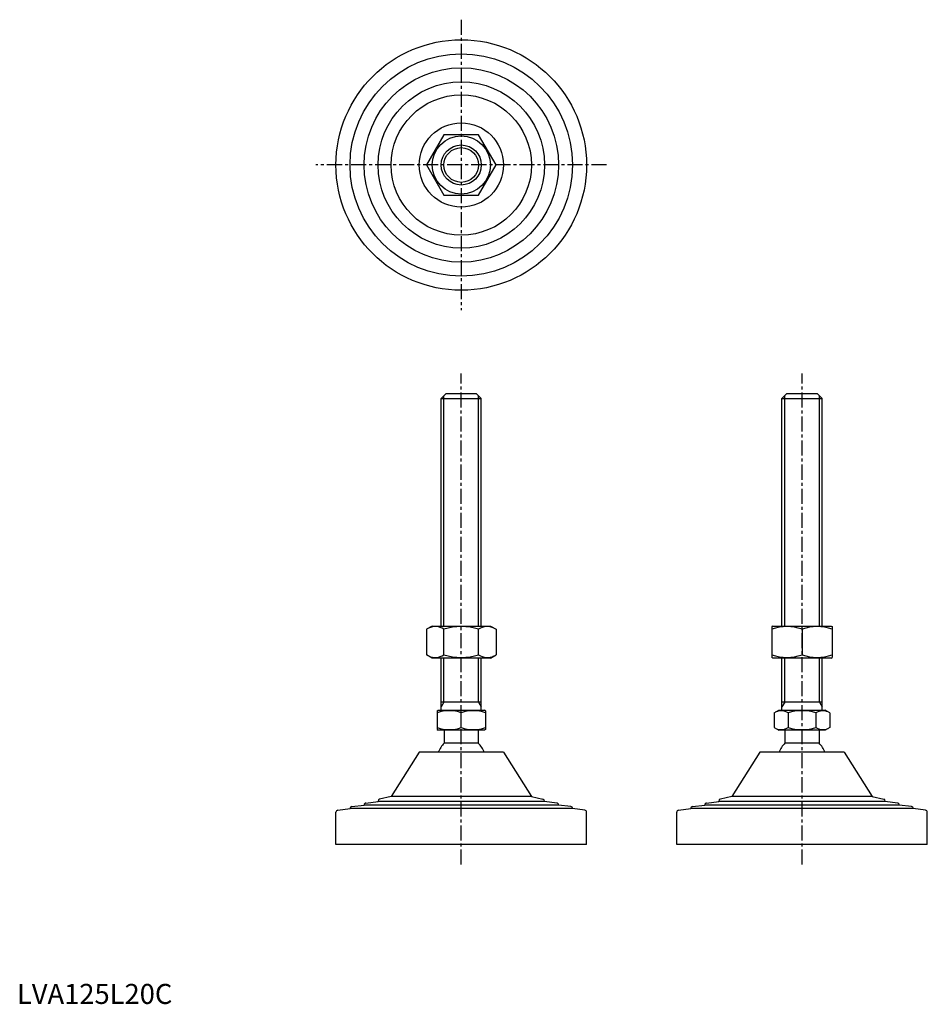
# Model space of a CAD drawing. Extents: x 1 to 454, y 0 to 491.
import ezdxf

# ---------------------------------------------------------------- set-up
doc = ezdxf.new("R2010")
doc.units = 0
doc.header["$LTSCALE"] = 6
doc.linetypes.add('CENTER', pattern=[2, 1.25, -0.25, 0.25, -0.25])
doc.layers.get('0').update_dxf_attribs({"linetype": 'CONTINUOUS'})
doc.layers.get('DEFPOINTS').update_dxf_attribs({"linetype": 'CONTINUOUS'})
doc.layers.add('1', color=1, linetype='CENTER')
doc.layers.add('3', color=3, linetype='CONTINUOUS')
doc.styles.add('STANDARD1', font='txt')

msp = doc.modelspace()

# ---------------------------------------------------------------- linework, layer by layer
for p, q in [((213, 433.6), (204.34, 418.6)), ((230.32, 433.6), (213, 433.6)), ((238.98, 418.6), (230.32, 433.6)), ((204.34, 418.6), (213, 403.6)), ((230.32, 403.6), (238.98, 418.6)), ((213, 403.6), (230.32, 403.6)), ((211.66, 302.08), (214.16, 304.58)), ((211.66, 302.08), (231.66, 302.08)), ((211.66, 188.58), (211.66, 302.08)), ((214.16, 304.58), (229.16, 304.58)), ((229.16, 304.58), (231.66, 302.08)), ((231.66, 188.58), (231.66, 302.08)), ((381.63, 302.08), (384.13, 304.58)), ((381.63, 188.58), (381.63, 302.08)), ((381.63, 302.08), (401.63, 302.08)), ((384.13, 304.58), (399.13, 304.58)), ((399.13, 304.58), (401.63, 302.08)), ((401.63, 188.58), (401.63, 302.08)), ((207.16, 188.58), (204.34, 186.95)), ((204.34, 186.95), (204.34, 174.21)), ((207.16, 188.58), (236.16, 188.58)), ((213, 174.21), (213, 186.95)), ((230.32, 174.21), (230.32, 186.95)), ((236.16, 188.58), (238.98, 186.95)), ((238.98, 186.95), (238.98, 174.21)), ((377.13, 188.58), (376.63, 188.29)), ((376.63, 188.29), (376.63, 172.87)), ((377.13, 188.58), (406.13, 188.58)), ((391.63, 186.95), (391.63, 174.21)), ((406.13, 188.58), (406.63, 188.29)), ((406.63, 188.29), (406.63, 172.87)), ((207.16, 172.58), (204.34, 174.21)), ((236.16, 172.58), (207.16, 172.58)), ((211.66, 146.58), (211.66, 172.58)), ((231.66, 146.58), (231.66, 172.58)), ((236.16, 172.58), (238.98, 174.21)), ((377.13, 172.58), (376.63, 172.87)), ((406.13, 172.58), (377.13, 172.58)), ((381.63, 146.58), (381.63, 172.58)), ((401.63, 146.58), (401.63, 172.58)), ((406.13, 172.58), (406.63, 172.87)), ((231.66, 150.58), (211.66, 150.58)), ((401.63, 150.58), (381.63, 150.58)), ((209.66, 146.29), (210.16, 146.58)), ((209.66, 146.29), (209.66, 136.87)), ((210.16, 146.58), (233.16, 146.58)), ((221.66, 137.94), (221.66, 145.22)), ((233.66, 146.29), (233.16, 146.58)), ((233.66, 146.29), (233.66, 136.87)), ((377.78, 145.22), (380.13, 146.58)), ((377.78, 145.22), (377.78, 137.94)), ((380.13, 146.58), (403.13, 146.58)), ((384.71, 145.22), (384.71, 137.94)), ((398.56, 145.22), (398.56, 137.94)), ((405.49, 145.22), (403.13, 146.58)), ((405.49, 145.22), (405.49, 137.94)), ((377.78, 137.94), (380.13, 136.58)), ((405.49, 137.94), (403.13, 136.58)), ((209.66, 136.87), (210.16, 136.58)), ((233.16, 136.58), (210.16, 136.58)), ((213.16, 136.58), (213.16, 130.08)), ((230.16, 136.58), (230.16, 130.08)), ((233.66, 136.87), (233.16, 136.58)), ((403.13, 136.58), (380.13, 136.58)), ((383.13, 136.58), (383.13, 130.08)), ((400.13, 136.58), (400.13, 130.08)), ((230.16, 130.08), (213.16, 130.08)), ((400.13, 130.08), (383.13, 130.08)), ((242.66, 125.58), (200.66, 125.58)), ((412.63, 125.58), (370.63, 125.58)), ((159.16, 79.58), (159.16, 95.7)), ((284.16, 79.58), (284.16, 95.7)), ((329.13, 79.58), (329.13, 95.7)), ((454.13, 79.58), (454.13, 95.7)), ((284.16, 79.58), (159.16, 79.58)), ((454.13, 79.58), (329.13, 79.58))]:
    msp.add_line(p, q)
for radius in [62.5, 55.5, 48.5, 41.5, 35, 21, 14.5, 10]:
    msp.add_circle((221.66, 418.6), radius)
for centre, radius, start, end in [((208.67, 180.62), 7.67, 124.3842, 124.3842), ((208.67, 180.54), 7.67, 235.6158, 235.6158), ((208.67, 180.62), 7.67, 55.6158, 115.6158), ((221.66, 159.63), 28.66, 72.412, 107.588), ((234.65, 180.62), 7.67, 55.6158, 55.6158), ((234.65, 180.54), 7.67, 304.3842, 304.3842), ((234.65, 180.62), 7.67, 64.3842, 124.3842), ((384.13, 166.63), 21.66, 69.7438, 110.2562), ((399.13, 166.63), 21.66, 69.7438, 110.2562), ((208.67, 180.54), 7.67, 244.3842, 304.3842), ((221.66, 201.53), 28.66, 252.412, 287.588), ((234.65, 180.54), 7.67, 235.6158, 295.6158), ((384.13, 194.53), 21.66, 249.7438, 290.2562), ((399.13, 194.53), 21.66, 249.7438, 290.2562), ((215.66, 128.96), 17.33, 69.7438, 110.2562), ((227.66, 128.96), 17.33, 69.7438, 110.2562), ((381.24, 140.16), 6.13, 55.6158, 115.6158), ((391.63, 123.36), 22.93, 72.412, 107.588), ((402.03, 140.16), 6.13, 64.3842, 124.3842), ((215.66, 154.2), 17.33, 249.7438, 290.2562), ((227.66, 154.2), 17.33, 249.7438, 290.2562), ((381.24, 143), 6.13, 244.3842, 304.3842), ((391.63, 159.8), 22.93, 252.412, 287.588), ((402.03, 143), 6.13, 235.6158, 295.6158), ((221.66, 121.25), 12.25, 133.8799, 159.3017), ((221.66, 121.25), 12.25, 20.6983, 46.1201), ((391.63, 121.25), 12.25, 133.8799, 159.3017), ((391.63, 121.25), 12.25, 20.6983, 46.1201)]:
    msp.add_arc(centre, radius, start, end)
at = {"layer": '1'}
for p, q in [((221.66, 491.1), (221.66, 346.1)), ((294.16, 418.6), (149.16, 418.6)), ((221.66, 69.58), (221.66, 314.58)), ((391.63, 69.58), (391.63, 314.58))]:
    msp.add_line(p, q, dxfattribs=at)
at = {"layer": '3'}
for p, q in [((213.02, 188.58), (213.02, 303.43)), ((230.31, 188.58), (230.31, 303.43)), ((382.99, 188.58), (382.99, 303.43)), ((400.28, 188.58), (400.28, 303.43)), ((213.02, 150.58), (213.02, 172.58)), ((230.31, 150.58), (230.31, 172.58)), ((382.99, 150.58), (382.99, 172.58)), ((400.28, 150.58), (400.28, 172.58)), ((213.02, 150.58), (211.66, 148.24)), ((230.31, 150.58), (231.66, 148.24)), ((382.99, 150.58), (381.63, 148.24)), ((400.28, 150.58), (401.63, 148.24))]:
    msp.add_line(p, q, dxfattribs=at)
msp.add_circle((221.66, 418.6), 8.65, dxfattribs=at)
at = {"layer": 'DEFPOINTS'}
for p, q in [((200.66, 125.58), (186.66, 103.58)), ((242.66, 125.58), (256.66, 103.58)), ((370.63, 125.58), (356.63, 103.58)), ((412.63, 125.58), (426.63, 103.58)), ((186.66, 103.58), (180.92, 102.12)), ((256.66, 103.58), (186.66, 103.58)), ((256.66, 103.58), (262.41, 102.12)), ((356.63, 103.58), (350.89, 102.12)), ((426.63, 103.58), (356.63, 103.58)), ((426.63, 103.58), (432.38, 102.12)), ((167.04, 98.47), (173.16, 99.25)), ((173.16, 99.25), (173.16, 99.26)), ((270.16, 99.25), (173.16, 99.25)), ((174.04, 100.26), (180.16, 101.04)), ((180.16, 101.04), (180.16, 101.15)), ((263.16, 101.04), (180.16, 101.04)), ((263.16, 101.04), (263.16, 101.15)), ((269.29, 100.26), (263.16, 101.04)), ((270.16, 99.25), (270.16, 99.26)), ((276.29, 98.47), (270.16, 99.25)), ((337.01, 98.47), (343.13, 99.25)), ((343.13, 99.25), (343.13, 99.26)), ((440.13, 99.25), (343.13, 99.25)), ((344.01, 100.26), (350.13, 101.04)), ((350.13, 101.04), (350.13, 101.15)), ((433.13, 101.04), (350.13, 101.04)), ((433.13, 101.04), (433.13, 101.15)), ((439.26, 100.26), (433.13, 101.04)), ((440.13, 99.25), (440.13, 99.26)), ((446.26, 98.47), (440.13, 99.25)), ((160.04, 96.69), (166.16, 97.47)), ((166.16, 97.47), (166.16, 97.48)), ((277.16, 97.47), (166.16, 97.47)), ((277.16, 97.47), (277.16, 97.48)), ((283.29, 96.69), (277.16, 97.47)), ((330.01, 96.69), (336.13, 97.47)), ((336.13, 97.47), (336.13, 97.48)), ((447.13, 97.47), (336.13, 97.47)), ((447.13, 97.47), (447.13, 97.48)), ((453.26, 96.69), (447.13, 97.47))]:
    msp.add_line(p, q, dxfattribs=at)
for centre, start, end in [((167.16, 97.48), 97.2532, 180), ((174.16, 99.26), 97.2532, 180), ((181.16, 101.15), 104.2811, 180), ((262.16, 101.15), 0, 75.7189), ((269.16, 99.26), 0, 82.7468), ((276.16, 97.48), 0, 82.7468), ((337.13, 97.48), 97.2532, 180), ((344.13, 99.26), 97.2532, 180), ((351.13, 101.15), 104.2811, 180), ((432.13, 101.15), 0, 75.7189), ((439.13, 99.26), 0, 82.7468), ((446.13, 97.48), 0, 82.7468), ((160.16, 95.7), 97.2532, 180), ((283.16, 95.7), 360, 82.7468), ((330.13, 95.7), 97.2532, 180), ((453.13, 95.7), 360, 82.7468)]:
    msp.add_arc(centre, 1, start, end, dxfattribs=at)

# ---------------------------------------------------------------- texts
at = {"color": 3, "style": 'STANDARD1'}
msp.add_text('LVA125L20C', height=10, dxfattribs=at).set_placement((0, 0))

doc.saveas('drawing.dxf')
